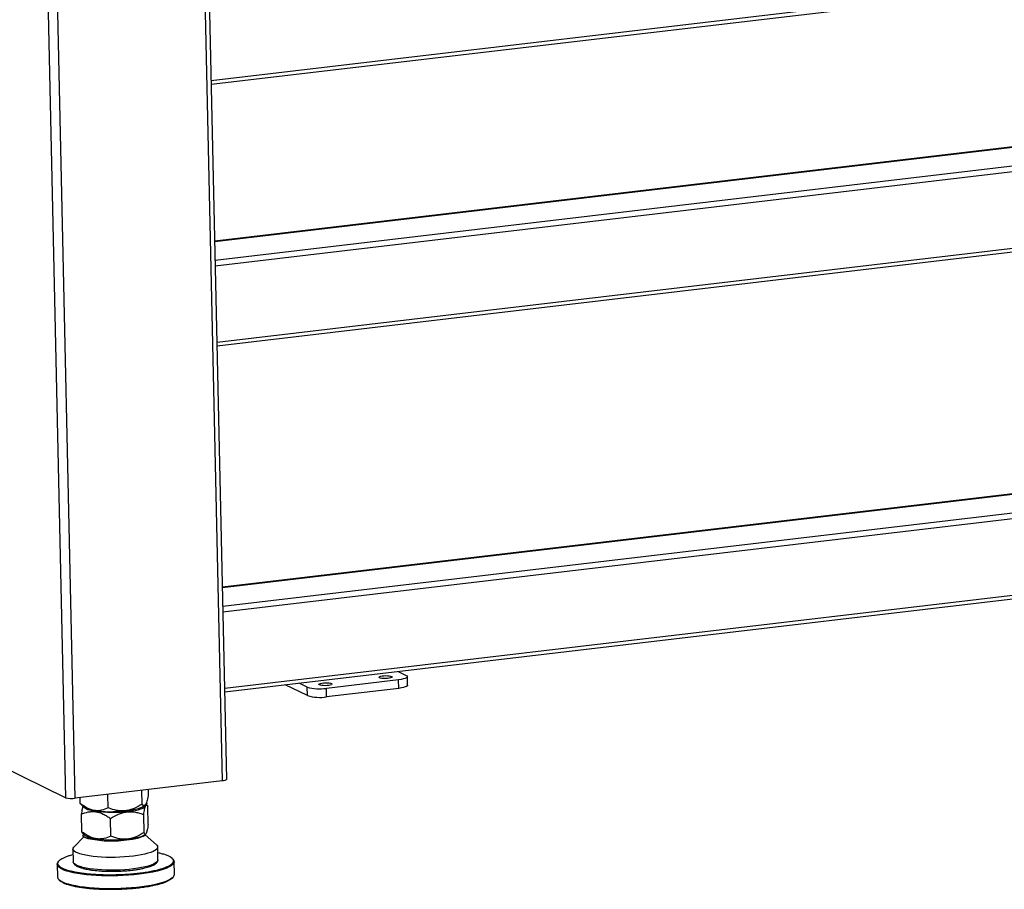
# Model space of a CAD drawing. Units: millimetres. Extents: x 12016 to 12313, y -7569 to -7359.
# Drawn here: x 12079 to 12109, y -7527 to -7501 of the extents above; entities that cross this region are included whole.
import ezdxf

# ---------------------------------------------------------------- set-up
doc = ezdxf.new("R2010")
doc.units = ezdxf.units.MM
doc.header["$LTSCALE"] = 10

msp = doc.modelspace()

# ---------------------------------------------------------------- linework, layer by layer
at = {"color": 8, "linetype": 'Continuous', "lineweight": 25}
for p, q in [((12155.96801, -7494.38279), (12085.02729, -7502.76807)), ((12084.78279, -7497.77316), (12085.36417, -7523.99765)), ((12080.0298, -7498.31582), (12080.61041, -7524.50587)), ((12080.90191, -7524.52509), (12080.32053, -7498.3006)), ((12085.13521, -7507.63606), (12137.93291, -7501.39531)), ((12138.8905, -7501.86184), (12085.14803, -7508.21426)), ((12085.15161, -7508.37588), (12138.94657, -7502.01726)), ((12138.99824, -7504.34825), (12085.20328, -7510.70687)), ((12085.36783, -7518.12935), (12155.3113, -7509.86195)), ((12156.26888, -7510.32848), (12085.38065, -7518.70755)), ((12085.38423, -7518.86917), (12156.32495, -7510.4839)), ((12156.37663, -7512.81489), (12085.43591, -7521.20016))]:
    msp.add_line(p, q, dxfattribs=at)
at = {"color": 7, "linetype": 'Continuous', "lineweight": 25}
for p, q in [((12085.02953, -7502.86937), (12155.9304, -7494.4888)), ((12085.49686, -7523.94954), (12084.91621, -7497.75739)), ((12137.92019, -7501.39288), (12085.13512, -7507.63213)), ((12085.20553, -7510.80818), (12138.96064, -7504.45426)), ((12155.29857, -7509.85952), (12085.36775, -7518.12542)), ((12085.43816, -7521.30146), (12156.33902, -7512.9209)), ((12090.697, -7520.67986), (12090.93877, -7520.79765)), ((12087.93688, -7521.15247), (12087.69512, -7521.03469)), ((12090.71044, -7520.93199), (12088.51987, -7521.19092)), ((12090.71618, -7521.19099), (12090.71044, -7520.93199)), ((12090.98157, -7521.09478), (12090.97583, -7520.83578)), ((12087.94262, -7521.41147), (12087.27192, -7521.08471)), ((12087.94262, -7521.41147), (12087.93688, -7521.15247)), ((12088.52561, -7521.44992), (12088.51987, -7521.19092)), ((12090.71618, -7521.19099), (12088.52561, -7521.44992)), ((12080.61041, -7524.50587), (12078.65977, -7523.55553)), ((12085.36417, -7523.99765), (12080.90191, -7524.52509)), ((12082.93478, -7524.69806), (12082.92564, -7524.28588)), ((12083.11275, -7524.26376), (12083.11685, -7524.44853)), ((12081.05771, -7524.68197), (12081.05384, -7524.50713)), ((12081.90521, -7524.81478), (12081.89619, -7524.40756)), ((12081.05771, -7524.68197), (12081.08371, -7524.70998)), ((12081.08155, -7524.71236), (12081.17956, -7524.80284)), ((12081.21354, -7524.82706), (12081.17956, -7524.80284)), ((12082.2763, -7524.9423), (12082.63718, -7524.90478)), ((12082.98167, -7524.81568), (12083.08386, -7524.67845)), ((12083.00494, -7524.74875), (12083.02206, -7524.73096)), ((12083.07736, -7524.73778), (12083.05502, -7524.71717)), ((12083.08386, -7524.67845), (12083.06027, -7524.65899)), ((12083.11373, -7525.3192), (12083.10172, -7524.77771)), ((12081.08741, -7525.01012), (12081.09911, -7525.53797)), ((12081.98403, -7525.66906), (12081.97225, -7525.13778)), ((12082.99134, -7525.55967), (12082.97941, -7525.02158)), ((12081.16853, -7525.69552), (12080.86819, -7525.9936)), ((12081.09911, -7525.53797), (12081.12556, -7525.58238)), ((12081.12541, -7525.58255), (12081.19653, -7525.65037)), ((12081.15346, -7525.6093), (12081.12794, -7525.6684)), ((12081.28276, -7525.74383), (12081.77906, -7525.81463)), ((12082.28276, -7525.80958), (12082.63569, -7525.76786)), ((12083.02499, -7525.62316), (12083.04491, -7525.60299)), ((12083.36847, -7525.93817), (12083.02757, -7525.62859)), ((12080.83588, -7526.05929), (12080.84449, -7526.44779)), ((12083.41227, -7526.39086), (12083.40366, -7526.00236)), ((12083.41227, -7526.39086), (12083.41229, -7526.39264)), ((12080.35894, -7526.52333), (12080.36755, -7526.91183)), ((12083.90931, -7526.83331), (12083.9007, -7526.44482))]:
    msp.add_line(p, q, dxfattribs=at)
at = {"color": 7, "linetype": 'Continuous', "lineweight": 25, "flags": 128}
for points in [[(12088.30707, -7521.08725), (12088.29199, -7521.07542), (12088.29291, -7521.0628), (12088.30977, -7521.05042), (12088.3412, -7521.03927), (12088.38466, -7521.03026), (12088.43661, -7521.02412), (12088.49287, -7521.02134), (12088.54886, -7521.02216), (12088.60005, -7521.0265), (12088.64229, -7521.03401), (12088.67217, -7521.04409), (12088.68726, -7521.05592), (12088.68633, -7521.06854), (12088.66947, -7521.08092), (12088.63804, -7521.09207), (12088.59459, -7521.10108), (12088.54263, -7521.10722), (12088.48638, -7521.11), (12088.43039, -7521.10918), (12088.3792, -7521.10484), (12088.33695, -7521.09732), (12088.30707, -7521.08725)], [(12090.13254, -7520.87147), (12090.11746, -7520.85965), (12090.11838, -7520.84703), (12090.13524, -7520.83464), (12090.16667, -7520.8235), (12090.21013, -7520.81448), (12090.26208, -7520.80834), (12090.31834, -7520.80557), (12090.37433, -7520.80638), (12090.42552, -7520.81072), (12090.46776, -7520.81824), (12090.49764, -7520.82832), (12090.51273, -7520.84015), (12090.5118, -7520.85276), (12090.49494, -7520.86515), (12090.46351, -7520.8763), (12090.42006, -7520.88531), (12090.3681, -7520.89145), (12090.31185, -7520.89422), (12090.25586, -7520.89341), (12090.20467, -7520.88907), (12090.16242, -7520.88155), (12090.13254, -7520.87147)], [(12090.93877, -7520.79765), (12090.96557, -7520.81542), (12090.97575, -7520.83436), (12090.96892, -7520.85373), (12090.94534, -7520.87278), (12090.90592, -7520.89079), (12090.85218, -7520.90707), (12090.78617, -7520.92098), (12090.71044, -7520.93199)], [(12090.98157, -7521.09478), (12090.97466, -7521.11273), (12090.95108, -7521.13178), (12090.91166, -7521.14979), (12090.85792, -7521.16606), (12090.79191, -7521.17998), (12090.71618, -7521.19099)], [(12085.49686, -7523.94954), (12085.49341, -7523.95851), (12085.48162, -7523.96804), (12085.46191, -7523.97705), (12085.43504, -7523.98518), (12085.40203, -7523.99214), (12085.36417, -7523.99765)], [(12081.17031, -7524.79431), (12081.1905, -7524.81262), (12081.23214, -7524.83736)], [(12081.17269, -7524.7965), (12081.17568, -7524.79952), (12081.21354, -7524.82706)], [(12083.00494, -7524.74875), (12082.98617, -7524.76527), (12082.9427, -7524.79225), (12082.88465, -7524.81813), (12082.81303, -7524.84249), (12082.72904, -7524.8649), (12082.63414, -7524.88499), (12082.52994, -7524.9024), (12082.41823, -7524.91684), (12082.30091, -7524.92806), (12082.18001, -7524.93587), (12082.05757, -7524.94014), (12081.93571, -7524.94079), (12081.8165, -7524.93781), (12081.70198, -7524.93126), (12081.59412, -7524.92124), (12081.49476, -7524.90793), (12081.4056, -7524.89155), (12081.32816, -7524.87239), (12081.26377, -7524.85077), (12081.21354, -7524.82706)], [(12081.21354, -7524.82706), (12081.26849, -7524.85283), (12081.3395, -7524.87634), (12081.42524, -7524.89715), (12081.5241, -7524.91486), (12081.63423, -7524.92914), (12081.75355, -7524.93974), (12081.87983, -7524.94644), (12082.01069, -7524.94912), (12082.14368, -7524.94773), (12082.2763, -7524.9423)], [(12081.23214, -7524.83736), (12081.28847, -7524.86035), (12081.3057, -7524.86609)], [(12083.02499, -7525.62316), (12083.0194, -7525.62848), (12082.98227, -7525.6546), (12082.93021, -7525.67964), (12082.86413, -7525.70318), (12082.78514, -7525.72483), (12082.6946, -7525.7442), (12082.59406, -7525.76097), (12082.48524, -7525.77485), (12082.37, -7525.78561), (12082.25031, -7525.79305), (12082.12822, -7525.79705), (12082.00583, -7525.79755), (12081.88522, -7525.79453), (12081.76845, -7525.78805), (12081.65753, -7525.77821), (12081.55436, -7525.76519), (12081.46069, -7525.74921), (12081.37814, -7525.73054), (12081.30811, -7525.7095), (12081.2518, -7525.68645), (12081.21018, -7525.66179), (12081.19653, -7525.65037)], [(12082.63569, -7525.76786), (12082.73922, -7525.74708), (12082.83034, -7525.72359), (12082.90734, -7525.69783), (12082.96876, -7525.6703), (12083.01345, -7525.6415), (12083.04059, -7525.61198), (12083.04661, -7525.59949)], [(12083.36847, -7525.93817), (12083.38017, -7525.94993), (12083.39942, -7525.98066), (12083.40314, -7526.012), (12083.39128, -7526.04357), (12083.36399, -7526.07498), (12083.3216, -7526.10586), (12083.26461, -7526.13582), (12083.19373, -7526.16452), (12083.10981, -7526.19159), (12083.01388, -7526.21671), (12082.90709, -7526.23957), (12082.79074, -7526.2599), (12082.66625, -7526.27744), (12082.53513, -7526.292), (12082.39896, -7526.30338), (12082.25941, -7526.31146), (12082.11816, -7526.31612), (12081.97693, -7526.31733), (12081.83743, -7526.31506), (12081.70136, -7526.30934), (12081.57037, -7526.30023), (12081.44605, -7526.28786), (12081.32991, -7526.27237), (12081.22335, -7526.25394), (12081.12768, -7526.23281), (12081.04405, -7526.20922), (12080.97347, -7526.18347), (12080.91681, -7526.15587), (12080.87476, -7526.12674), (12080.84781, -7526.09646), (12080.83631, -7526.06538), (12080.84039, -7526.03387), (12080.85999, -7526.00234), (12080.86819, -7525.9936)], [(12083.85553, -7526.35938), (12083.87971, -7526.38676), (12083.89749, -7526.42305), (12083.89974, -7526.45989), (12083.88643, -7526.49694), (12083.85769, -7526.53387), (12083.85657, -7526.53499)], [(12080.40717, -7526.6116), (12080.39461, -7526.59924), (12080.36911, -7526.56333), (12080.35908, -7526.52672), (12080.36461, -7526.48974), (12080.38566, -7526.45271), (12080.40182, -7526.4344)]]:
    msp.add_lwpolyline(points, dxfattribs=at)
at = {"color": 8, "linetype": 'Continuous', "lineweight": 25, "flags": 128}
for points in [[(12083.41229, -7526.39264), (12083.41176, -7526.4005), (12083.3999, -7526.43206), (12083.3726, -7526.46348), (12083.33021, -7526.49436), (12083.27322, -7526.52432), (12083.20234, -7526.55302), (12083.11842, -7526.58009), (12083.02249, -7526.6052), (12082.9157, -7526.62807), (12082.79935, -7526.64839), (12082.67486, -7526.66594), (12082.54374, -7526.68049), (12082.40757, -7526.69188), (12082.26802, -7526.69995), (12082.12677, -7526.70462), (12081.98554, -7526.70583), (12081.84604, -7526.70356), (12081.70997, -7526.69783), (12081.57898, -7526.68873), (12081.45466, -7526.67636), (12081.33852, -7526.66086), (12081.23196, -7526.64244), (12081.13629, -7526.6213), (12081.05266, -7526.59772), (12080.98209, -7526.57197), (12080.92543, -7526.54436), (12080.88337, -7526.51524), (12080.85643, -7526.48496), (12080.84492, -7526.45387), (12080.84449, -7526.44779)], [(12082.83914, -7526.82965), (12082.68408, -7526.84609), (12082.52414, -7526.85935), (12082.36074, -7526.86932), (12082.19532, -7526.87589), (12082.02931, -7526.87903), (12081.86419, -7526.87869), (12081.7014, -7526.87488), (12081.54238, -7526.86764), (12081.38852, -7526.85703), (12081.24118, -7526.84315), (12081.10164, -7526.8261), (12080.97114, -7526.80605), (12080.85083, -7526.78317), (12080.74175, -7526.75767), (12080.64487, -7526.72975), (12080.56104, -7526.69968), (12080.491, -7526.66772), (12080.43536, -7526.63414), (12080.40717, -7526.6116)], [(12083.85657, -7526.53499), (12083.81377, -7526.57037), (12083.75504, -7526.60611), (12083.68203, -7526.64077), (12083.59538, -7526.67406), (12083.49585, -7526.70568), (12083.38432, -7526.73535), (12083.26176, -7526.76281), (12083.12926, -7526.78783), (12082.98797, -7526.81017), (12082.83914, -7526.82965)], [(12083.86643, -7526.92224), (12083.84622, -7526.94069), (12083.79484, -7526.97685), (12083.7289, -7527.01209), (12083.64898, -7527.0461), (12083.55579, -7527.07859), (12083.45014, -7527.10927), (12083.33297, -7527.13787), (12083.2053, -7527.16414), (12083.06825, -7527.18785), (12082.92303, -7527.20878), (12082.77092, -7527.22676), (12082.61325, -7527.24163), (12082.4514, -7527.25325), (12082.28681, -7527.26153), (12082.12091, -7527.26639), (12081.95516, -7527.26779), (12081.79103, -7527.26572), (12081.62995, -7527.26019), (12081.47333, -7527.25125), (12081.32257, -7527.23899), (12081.17897, -7527.22351), (12081.0438, -7527.20494), (12080.91826, -7527.18345), (12080.80343, -7527.15923), (12080.70034, -7527.13249), (12080.60989, -7527.10347), (12080.53287, -7527.07242), (12080.46996, -7527.03961), (12080.42171, -7527.00533), (12080.41272, -7526.99727)]]:
    msp.add_lwpolyline(points, dxfattribs=at)
at = {"color": 7, "linetype": 'Continuous', "lineweight": 25}
for centre, radius, start, end in [((12088.31396, -7519.87389), 1.33303, 253.56826, 278.886027), ((12088.3197, -7520.13289), 1.33303, 253.56826, 278.886027), ((12080.79895, -7523.86657), 0.66652, 253.56826, 278.886027), ((12082.43844, -7523.42585), 1.49222, 277.65346, 291.348558), ((12081.98807, -7521.54325), 4.27649, 267.198633, 273.951454), ((12080.49, -7526.90175), 0.12286, 184.706908, 231.028126), ((12083.77991, -7526.82572), 0.12962, 311.869868, 356.639997)]:
    msp.add_arc(centre, radius, start, end, dxfattribs=at)
for points, knots in [([(12083.11685, -7524.44853), (12083.10368, -7524.51109), (12083.09002, -7524.5678), (12083.06832, -7524.63842), (12083.06089, -7524.65952), (12083.04936, -7524.6866), (12083.04544, -7524.69489), (12083.03751, -7524.7097), (12083.03354, -7524.71615), (12083.0216, -7524.73268), (12083.01362, -7524.73992), (12083.00161, -7524.74552), (12082.9976, -7524.74651), (12082.98957, -7524.74686), (12082.98554, -7524.74621), (12082.96554, -7524.73921), (12082.95002, -7524.72198), (12082.93478, -7524.69806)], [0, 0, 0, 0, 0.25, 0.25, 0.375, 0.375, 0.4375, 0.4375, 0.5, 0.5, 0.625, 0.625, 0.6875, 0.6875, 0.75, 0.75, 1, 1, 1, 1]), ([(12081.90521, -7524.81478), (12081.8403, -7524.84727), (12081.77365, -7524.87317), (12081.66943, -7524.89587), (12081.63397, -7524.90071), (12081.57945, -7524.90291), (12081.56102, -7524.9028), (12081.52381, -7524.90072), (12081.50526, -7524.89877), (12081.44973, -7524.89023), (12081.4129, -7524.88093), (12081.35791, -7524.86197), (12081.33963, -7524.85482), (12081.30314, -7524.83895), (12081.28489, -7524.8302), (12081.19446, -7524.78317), (12081.12519, -7524.73549), (12081.05771, -7524.68197)], [0, 0, 0, 0, 0.25, 0.25, 0.375, 0.375, 0.4375, 0.4375, 0.5, 0.5, 0.625, 0.625, 0.6875, 0.6875, 0.75, 0.75, 1, 1, 1, 1]), ([(12081.13862, -7524.76505), (12081.13692, -7524.7685), (12081.12838, -7524.78583), (12081.11558, -7524.84279), (12081.10029, -7524.9233), (12081.09171, -7524.9811), (12081.08741, -7525.01012)], [0, 0, 0, 0, 0.08966363, 0.45052552, 0.72406679, 1, 1, 1, 1]), ([(12082.93478, -7524.69806), (12082.85595, -7524.75008), (12082.77501, -7524.79601), (12082.6484, -7524.84989), (12082.60532, -7524.86532), (12082.53907, -7524.88373), (12082.51666, -7524.88909), (12082.47144, -7524.89803), (12082.44889, -7524.90156), (12082.3814, -7524.90939), (12082.33663, -7524.9109), (12082.2698, -7524.908), (12082.24758, -7524.90618), (12082.20323, -7524.90092), (12082.18104, -7524.89747), (12082.07122, -7524.87665), (12081.98712, -7524.84892), (12081.90521, -7524.81478)], [0, 0, 0, 0, 0.25, 0.25, 0.375, 0.375, 0.4375, 0.4375, 0.5, 0.5, 0.625, 0.625, 0.6875, 0.6875, 0.75, 0.75, 1, 1, 1, 1]), ([(12082.97941, -7525.02158), (12082.98803, -7524.96039), (12082.997, -7524.90499), (12083.01133, -7524.8361), (12083.01625, -7524.81554), (12083.02391, -7524.78915), (12083.0265, -7524.78109), (12083.0318, -7524.76662), (12083.03447, -7524.76028), (12083.04782, -7524.73328), (12083.05864, -7524.72666), (12083.0805, -7524.73743), (12083.09119, -7524.75427), (12083.10172, -7524.77771)], [0, 0, 0, 0, 0.25, 0.25, 0.375, 0.375, 0.4375, 0.4375, 0.5, 0.5, 0.75, 0.75, 1, 1, 1, 1]), ([(12082.98167, -7524.81568), (12082.99856, -7524.78618), (12083.01551, -7524.75979), (12083.04957, -7524.71409), (12083.06668, -7524.69477), (12083.08386, -7524.67845)], [0, 0, 0, 0, 0.5, 0.5, 1, 1, 1, 1]), ([(12081.08741, -7525.01012), (12081.15578, -7524.97869), (12081.22582, -7524.95373), (12081.33487, -7524.9319), (12081.37189, -7524.92725), (12081.42867, -7524.92512), (12081.4478, -7524.92521), (12081.48652, -7524.92717), (12081.50595, -7524.92903), (12081.60246, -7524.94263), (12081.67862, -7524.96748), (12081.77276, -7525.01263), (12081.79148, -7525.02234), (12081.82848, -7525.0428), (12081.8468, -7525.05359), (12081.90131, -7525.08739), (12081.93702, -7525.11185), (12081.97225, -7525.13778)], [0, 0, 0, 0, 0.25, 0.25, 0.375, 0.375, 0.4375, 0.4375, 0.5, 0.5, 0.75, 0.75, 0.8125, 0.8125, 0.875, 0.875, 1, 1, 1, 1]), ([(12081.97225, -7525.13778), (12082.05019, -7525.08699), (12082.13, -7525.0422), (12082.25423, -7524.98963), (12082.29641, -7524.97457), (12082.36109, -7524.95654), (12082.38288, -7524.95129), (12082.42699, -7524.94246), (12082.44915, -7524.93892), (12082.55913, -7524.9258), (12082.64583, -7524.92987), (12082.77435, -7524.95364), (12082.81642, -7524.96436), (12082.89892, -7524.99003), (12082.93944, -7525.00499), (12082.97941, -7525.02158)], [0, 0, 0, 0, 0.25, 0.25, 0.375, 0.375, 0.4375, 0.4375, 0.5, 0.5, 0.75, 0.75, 0.875, 0.875, 1, 1, 1, 1]), ([(12083.11373, -7525.3192), (12083.10513, -7525.38082), (12083.09616, -7525.43652), (12083.08181, -7525.50559), (12083.07687, -7525.52617), (12083.06919, -7525.5525), (12083.06658, -7525.56054), (12083.06127, -7525.57487), (12083.05861, -7525.5811), (12083.05059, -7525.59698), (12083.04521, -7525.60385), (12083.03708, -7525.60896), (12083.03437, -7525.60981), (12083.02891, -7525.60988), (12083.02617, -7525.6091), (12083.01252, -7525.60151), (12083.00186, -7525.58393), (12082.99134, -7525.55967)], [0, 0, 0, 0, 0.25, 0.25, 0.375, 0.375, 0.4375, 0.4375, 0.5, 0.5, 0.625, 0.625, 0.6875, 0.6875, 0.75, 0.75, 1, 1, 1, 1]), ([(12081.98403, -7525.66906), (12081.916, -7525.70207), (12081.84618, -7525.72851), (12081.73704, -7525.75189), (12081.69992, -7525.75694), (12081.64284, -7525.75937), (12081.62352, -7525.75933), (12081.58462, -7525.75735), (12081.56523, -7525.75545), (12081.50721, -7525.74699), (12081.46875, -7525.73769), (12081.41136, -7525.71866), (12081.39228, -7525.71148), (12081.35422, -7525.69552), (12081.33518, -7525.68672), (12081.2411, -7525.6395), (12081.16915, -7525.59163), (12081.09911, -7525.53797)], [0, 0, 0, 0, 0.25, 0.25, 0.375, 0.375, 0.4375, 0.4375, 0.5, 0.5, 0.625, 0.625, 0.6875, 0.6875, 0.75, 0.75, 1, 1, 1, 1]), ([(12081.18754, -7525.70822), (12081.1847, -7525.70681), (12081.17903, -7525.704), (12081.17108, -7525.69971), (12081.16354, -7525.69538), (12081.15645, -7525.69099), (12081.14981, -7525.68656), (12081.14363, -7525.68208), (12081.13791, -7525.67756), (12081.13263, -7525.673), (12081.1295, -7525.66994), (12081.12794, -7525.6684)], [0, 0, 0, 0, 0.11075778, 0.2216082, 0.33254944, 0.44357963, 0.55469694, 0.66589949, 0.77718543, 0.88855289, 1, 1, 1, 1]), ([(12081.28276, -7525.74383), (12081.27905, -7525.74272), (12081.27164, -7525.7405), (12081.26093, -7525.73711), (12081.25053, -7525.73366), (12081.24048, -7525.73017), (12081.23077, -7525.72662), (12081.2214, -7525.72303), (12081.21239, -7525.7194), (12081.20374, -7525.71571), (12081.19541, -7525.71199), (12081.19016, -7525.70948), (12081.18754, -7525.70822)], [0, 0, 0, 0, 0.10030595, 0.20054754, 0.3007234, 0.40083217, 0.50087249, 0.60084301, 0.70074236, 0.80056921, 0.9003222, 1, 1, 1, 1]), ([(12081.28276, -7525.74383), (12081.36533, -7525.74908), (12081.44797, -7525.75733), (12081.6134, -7525.78088), (12081.6962, -7525.79621), (12081.77906, -7525.81463)], [0, 0, 0, 0, 0.5, 0.5, 1, 1, 1, 1]), ([(12082.99134, -7525.55967), (12082.91354, -7525.61129), (12082.83377, -7525.65675), (12082.70923, -7525.7098), (12082.66689, -7525.72492), (12082.60186, -7525.74285), (12082.57986, -7525.74804), (12082.53558, -7525.75663), (12082.51351, -7525.75998), (12082.44749, -7525.76727), (12082.40376, -7525.76842), (12082.33855, -7525.76498), (12082.31687, -7525.76298), (12082.27365, -7525.75737), (12082.25203, -7525.75375), (12082.14516, -7525.73209), (12082.06349, -7525.70375), (12081.98403, -7525.66906)], [0, 0, 0, 0, 0.25, 0.25, 0.375, 0.375, 0.4375, 0.4375, 0.5, 0.5, 0.625, 0.625, 0.6875, 0.6875, 0.75, 0.75, 1, 1, 1, 1]), ([(12080.42683, -7526.40235), (12080.42452, -7526.4041), (12080.4172, -7526.40964), (12080.41212, -7526.41552), (12080.40865, -7526.41955)], [0, 0, 0, 0, 0.31542059, 1, 1, 1, 1]), ([(12080.44099, -7526.39736), (12080.44197, -7526.39635), (12080.45577, -7526.38202), (12080.4994, -7526.35497), (12080.57212, -7526.31674), (12080.6635, -7526.2805), (12080.75249, -7526.25069), (12080.81608, -7526.23411), (12080.83962, -7526.22798)], [0, 0, 0, 0, 0.01638615, 0.23233179, 0.44830593, 0.66425156, 0.87572591, 1, 1, 1, 1]), ([(12083.17449, -7526.59197), (12083.19155, -7526.58573), (12083.22767, -7526.57251), (12083.27435, -7526.55102), (12083.31628, -7526.52778), (12083.35104, -7526.5032), (12083.37909, -7526.47675), (12083.39939, -7526.44751), (12083.41138, -7526.41908), (12083.41098, -7526.40063), (12083.41083, -7526.3938)], [0, 0, 0, 0, 0.12332593, 0.26101343, 0.39720242, 0.53213426, 0.66623639, 0.79755954, 0.92511331, 1, 1, 1, 1]), ([(12083.40741, -7526.17136), (12083.44287, -7526.17913), (12083.52813, -7526.19779), (12083.63734, -7526.23207), (12083.73412, -7526.27272), (12083.79104, -7526.30245), (12083.80828, -7526.31903), (12083.80985, -7526.32055)], [0, 0, 0, 0, 0.18988687, 0.45660273, 0.71528352, 0.97398971, 1, 1, 1, 1]), ([(12083.84793, -7526.34499), (12083.84419, -7526.3409), (12083.83774, -7526.33385), (12083.82817, -7526.32742), (12083.82414, -7526.32471)], [0, 0, 0, 0, 0.57938344, 1, 1, 1, 1]), ([(12082.8298, -7526.80375), (12082.76365, -7526.81096), (12082.62932, -7526.8256), (12082.4142, -7526.84085), (12082.20737, -7526.84988), (12082.014, -7526.85329), (12081.83705, -7526.85242), (12081.66187, -7526.84748), (12081.49047, -7526.83838), (12081.32582, -7526.82532), (12081.17086, -7526.80848), (12081.02688, -7526.7882), (12080.88298, -7526.76254), (12080.74515, -7526.73083), (12080.62115, -7526.693), (12080.52372, -7526.65231), (12080.45664, -7526.61497), (12080.43301, -7526.59045), (12080.42398, -7526.58108)], [0, 0, 0, 0, 0.06896853, 0.14007572, 0.21317456, 0.27032759, 0.32747308, 0.38584223, 0.44420368, 0.50257282, 0.56093427, 0.6180873, 0.67523279, 0.74833831, 0.81944389, 0.88840734, 0.95737756, 1, 1, 1, 1]), ([(12080.84579, -7526.44978), (12080.84558, -7526.45322), (12080.84459, -7526.46902), (12080.85591, -7526.49698), (12080.87815, -7526.52922), (12080.91043, -7526.55742), (12080.95043, -7526.58264), (12080.998, -7526.60574), (12081.05531, -7526.62727), (12081.09939, -7526.64177), (12081.12657, -7526.64851), (12081.1289, -7526.64909)], [0, 0, 0, 0, 0.0348987, 0.15995568, 0.29493157, 0.43528022, 0.56990997, 0.70547183, 0.84473449, 0.98668188, 1, 1, 1, 1]), ([(12081.14682, -7526.65102), (12081.14783, -7526.65134), (12081.17877, -7526.66084), (12081.24677, -7526.67502), (12081.34764, -7526.69341), (12081.48438, -7526.71258), (12081.63611, -7526.72682), (12081.79796, -7526.73539), (12081.92214, -7526.73889), (12082.04759, -7526.73952), (12082.2113, -7526.73662), (12082.40818, -7526.72667), (12082.60469, -7526.70802), (12082.76329, -7526.68664), (12082.89245, -7526.66443), (12083.00264, -7526.64036), (12083.09483, -7526.61585), (12083.14259, -7526.59961), (12083.16648, -7526.5915)], [0, 0, 0, 0, 0.00229825, 0.07011811, 0.12312945, 0.17615066, 0.28429452, 0.33843384, 0.39258325, 0.44559458, 0.49861579, 0.60028557, 0.69620953, 0.76018431, 0.8261476, 0.89396745, 0.94697879, 1, 1, 1, 1]), ([(12083.83027, -7526.51476), (12083.82539, -7526.52007), (12083.80823, -7526.53872), (12083.75983, -7526.57004), (12083.68632, -7526.60822), (12083.5956, -7526.64455), (12083.49072, -7526.67875), (12083.36157, -7526.71346), (12083.20567, -7526.7473), (12083.02417, -7526.77893), (12082.89393, -7526.79556), (12082.8298, -7526.80375)], [0, 0, 0, 0, 0.04416083, 0.15515969, 0.26617321, 0.37717207, 0.48587264, 0.59455885, 0.73359978, 0.86883374, 1, 1, 1, 1]), ([(12082.83937, -7527.23541), (12082.9035, -7527.22722), (12083.03374, -7527.21059), (12083.21524, -7527.17896), (12083.37114, -7527.14512), (12083.5003, -7527.11041), (12083.60514, -7527.07621), (12083.69603, -7527.03989), (12083.76889, -7527.00169), (12083.81248, -7526.97463), (12083.82629, -7526.9603), (12083.82726, -7526.95929)], [0, 0, 0, 0, 0.13602763, 0.27627372, 0.42046788, 0.53318231, 0.64591161, 0.76102438, 0.87615236, 0.99126514, 1, 1, 1, 1]), ([(12083.84142, -7526.95429), (12083.84373, -7526.95255), (12083.85106, -7526.94701), (12083.85613, -7526.94113), (12083.8596, -7526.9371)], [0, 0, 0, 0, 0.31542059, 1, 1, 1, 1]), ([(12080.42032, -7527.01165), (12080.42416, -7527.01572), (12080.43355, -7527.02565), (12080.44733, -7527.0347), (12080.45547, -7527.04005)], [0, 0, 0, 0, 0.40947903, 1, 1, 1, 1]), ([(12080.45547, -7527.04005), (12080.46088, -7527.04432), (12080.46846, -7527.05031), (12080.4788, -7527.05583), (12080.48177, -7527.05742)], [0, 0, 0, 0, 0.71248426, 1, 1, 1, 1]), ([(12080.49594, -7527.05978), (12080.50879, -7527.06778), (12080.54485, -7527.09023), (12080.63167, -7527.12457), (12080.75445, -7527.16252), (12080.8926, -7527.1942), (12081.03644, -7527.21987), (12081.18043, -7527.24015), (12081.33539, -7527.25698), (12081.50004, -7527.27005), (12081.67144, -7527.27915), (12081.84662, -7527.28408), (12082.02357, -7527.28496), (12082.21694, -7527.28155), (12082.42377, -7527.27251), (12082.63889, -7527.25727), (12082.77322, -7527.24262), (12082.83937, -7527.23541)], [0, 0, 0, 0, 0.04123232, 0.11565756, 0.19239458, 0.27128993, 0.33296124, 0.3946407, 0.45762427, 0.52061616, 0.58359973, 0.64659161, 0.70826293, 0.76994239, 0.84883052, 0.92556928, 1, 1, 1, 1])]:
    msp.add_open_spline(points, degree=3, knots=knots, dxfattribs=at)
for points in [[(12082.2763, -7524.9423), (12082.39648, -7524.92446), (12082.51677, -7524.91203), (12082.63718, -7524.90478)], [(12082.28276, -7525.80958), (12082.40029, -7525.79041), (12082.51793, -7525.77643), (12082.63569, -7525.76786)]]:
    msp.add_open_spline(points, degree=3, dxfattribs=at)
at = {"color": 8, "linetype": 'Continuous', "lineweight": 25}
for points, knots in [([(12080.42398, -7526.58108), (12080.41692, -7526.5749), (12080.39173, -7526.55285), (12080.37919, -7526.51666), (12080.38141, -7526.47373), (12080.40071, -7526.43493), (12080.42783, -7526.40964), (12080.44099, -7526.39736)], [0, 0, 0, 0, 0.10556273, 0.37647873, 0.58829704, 0.80008739, 1, 1, 1, 1]), ([(12083.80985, -7526.32055), (12083.82638, -7526.33444), (12083.86173, -7526.36415), (12083.88009, -7526.40829), (12083.87693, -7526.45126), (12083.86085, -7526.48573), (12083.83871, -7526.50675), (12083.83027, -7526.51476)], [0, 0, 0, 0, 0.22381251, 0.4787622, 0.67809709, 0.87740567, 1, 1, 1, 1])]:
    msp.add_open_spline(points, degree=3, knots=knots, dxfattribs=at)

doc.saveas('drawing.dxf')
